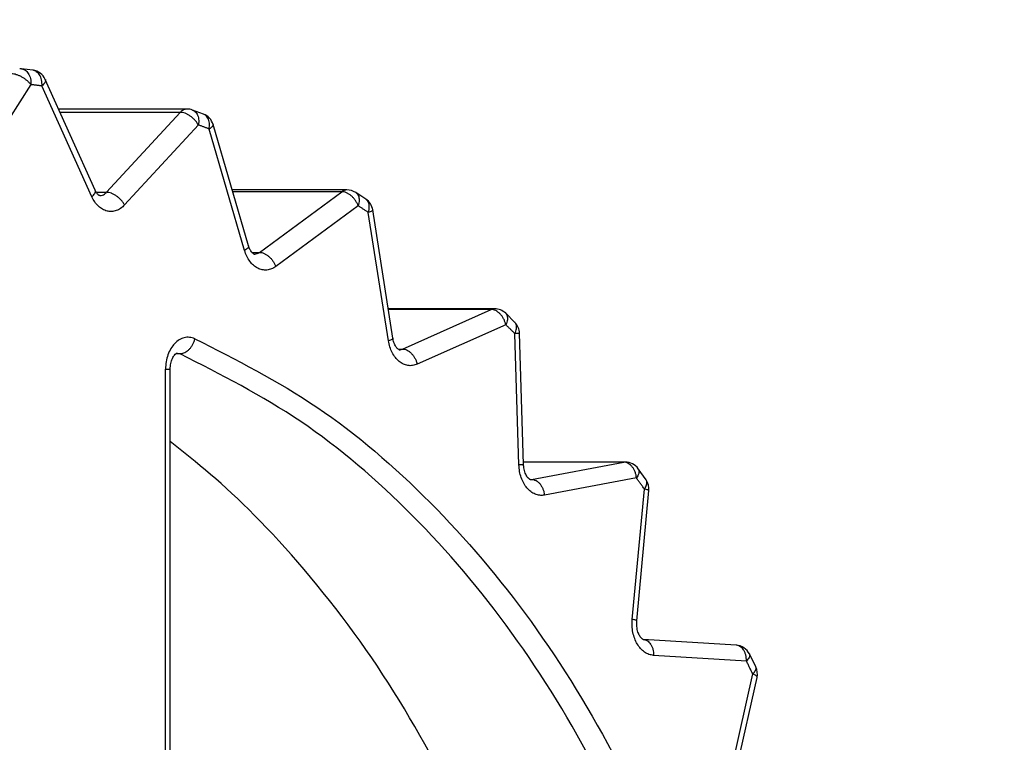
# Model space of a CAD drawing. Extents: x 213 to 6178, y 293 to 4741.
# Drawn here: x 1571 to 1583, y 1423 to 1432 of the extents above; entities that cross this region are included whole.
import ezdxf

# ---------------------------------------------------------------- set-up
doc = ezdxf.new("R2010")
doc.units = 0
doc.layers.get('0').update_dxf_attribs({"linetype": 'CONTINUOUS'})
doc.layers.get('DEFPOINTS').update_dxf_attribs({"linetype": 'CONTINUOUS'})
doc.layers.add('DD0', color=4, linetype='CONTINUOUS')
doc.layers.add('M0', color=3, linetype='CONTINUOUS')
doc.styles.get("Standard").update_dxf_attribs({"font": 'txt', "bigfont": 'BIGFONT'})
doc.dimstyles.get("Standard").update_dxf_attribs({"dimtxt": 58.333335, "dimasz": 50.000001, "dimexe": 1.5, "dimexo": 0.5, "dimgap": 1.5, "dimtad": 3, "dimtih": 1, "dimtoh": 1, "dimtxsty": 'STANDARD', "dimblk1": 'OPEN', "dimblk2": 'OPEN', "dimsah": 1, "dimcen": 0.09, "dimazin": 3, "dimtfac": 1, "dimtdec": 4, "dimtofl": 0, "dimtmove": 0, "dimatfit": 3, "dimtolj": 1, "dimtzin": 0})

# ---------------------------------------------------------------- blocks, each defined once
blk = doc.blocks.new('_OPEN')
at = {"color": 0}
for p, q in [((-0.965926, 0.258819), (0, 0)), ((0, 0), (-1, 0)), ((0, 0), (-0.965926, -0.258819))]:
    blk.add_line(p, q, dxfattribs=at)
blk = doc.blocks.new('*D15')
at = {"layer": 'DD0'}
for p, q in [((1203.074927, 1947.942014), (2140.321398, 1947.942014)), ((2115.321397, 1897.942013), (2115.321397, 985.9421)), ((1715.885201, 935.942099), (2140.321398, 935.942099))]:
    blk.add_line(p, q, dxfattribs=at)
at = {"layer": 'DEFPOINTS'}
for p in [(1194.741644, 1947.942074), (2115.321397, 1947.942074), (1707.551836, 935.942109)]:
    blk.add_point(p, dxfattribs=at)
at = {"layer": 'DD0', "xscale": 50.000001, "yscale": 50.000001}
for p, rotation in [((2115.321397, 1947.942014), 90), ((2115.321397, 935.942099), 270)]:
    blk.add_blockref('_OPEN', p, dxfattribs=dict(at, rotation=rotation))
at = {"layer": 'DD0', "width": 0.833333}
blk.add_text('１０１２', height=50.000001, rotation=90.000003, dxfattribs=at).set_placement((2090.321397, 1346.025435))
blk = doc.blocks.new('*D16')
at = {"layer": 'DD0'}
for p, q in [((1283.225025, 1967.442111), (2306.988068, 1967.442111)), ((2281.988068, 1917.44211), (2281.988068, 985.9421)), ((1715.885201, 935.942099), (2306.988068, 935.942099))]:
    blk.add_line(p, q, dxfattribs=at)
at = {"layer": 'DEFPOINTS'}
for p in [(1274.891652, 1967.442091), (2281.988068, 1967.442091), (1707.551836, 935.942109)]:
    blk.add_point(p, dxfattribs=at)
at = {"layer": 'DD0', "xscale": 50.000001, "yscale": 50.000001}
for p, rotation in [((2281.988068, 1967.442111), 90), ((2281.988068, 935.942099), 270)]:
    blk.add_blockref('_OPEN', p, dxfattribs=dict(at, rotation=rotation))
at = {"layer": 'DD0', "width": 0.833333}
blk.add_text('１０３２', height=50.000001, rotation=90.000003, dxfattribs=at).set_placement((2256.988067, 1355.77542))

msp = doc.modelspace()

# ---------------------------------------------------------------- linework, layer by layer
at = {"layer": 'M0'}
for p, q in [((1571.166329, 1431.365694), (1571.024581, 1431.383233)), ((1571.949504, 1429.857786), (1571.322545, 1431.249555)), ((1571.143023, 1431.184556), (1570.3547, 1429.967898)), ((1571.90857, 1429.775636), (1571.281611, 1431.167412)), ((1573.103629, 1430.8778), (1571.490012, 1430.8778)), ((1573.01753, 1430.836472), (1571.508623, 1430.836472)), ((1572.091788, 1429.831888), (1573.01753, 1430.836472)), ((1573.31027, 1430.813368), (1573.173083, 1430.86535)), ((1573.245048, 1430.677804), (1572.319306, 1429.67322)), ((1573.825962, 1429.10229), (1573.379419, 1430.62688)), ((1573.876477, 1429.158504), (1573.429934, 1430.683102)), ((1575.111485, 1429.86254), (1573.670275, 1429.86254)), ((1575.046189, 1429.839942), (1573.676891, 1429.839942)), ((1574.011154, 1429.077956), (1575.046189, 1429.839942)), ((1571.963965, 1429.831888), (1572.091788, 1429.831888)), ((1575.348809, 1429.745603), (1575.22045, 1429.830249)), ((1575.252905, 1429.662536), (1574.217878, 1428.900558)), ((1575.687713, 1427.999276), (1575.435154, 1429.610367)), ((1575.631543, 1427.968304), (1575.378991, 1429.579395)), ((1573.916874, 1429.077956), (1574.011154, 1429.077956)), ((1576.964184, 1428.369622), (1575.629658, 1428.369622)), ((1576.921656, 1428.360361), (1575.631104, 1428.360361)), ((1575.808785, 1427.864137), (1576.921656, 1428.360361)), ((1577.219717, 1428.198035), (1577.104046, 1428.31258)), ((1577.105604, 1428.169619), (1575.992733, 1427.673388)), ((1577.270455, 1426.408137), (1577.21956, 1428.056772)), ((1577.328942, 1426.414307), (1577.27804, 1428.062949)), ((1575.765177, 1427.864137), (1575.808785, 1427.864137)), ((1575.780123, 1427.855837), (1575.808785, 1427.864137)), ((1573.016129, 1427.802581), (1572.96051, 1427.802581)), ((1572.975516, 1427.811402), (1572.983704, 1427.810985)), ((1572.983704, 1427.810985), (1573.016129, 1427.802581)), ((1575.766876, 1427.854876), (1575.780123, 1427.855837)), ((1572.833172, 1400.27279), (1572.833172, 1427.611406)), ((1572.833172, 1427.611406), (1572.891749, 1427.611406)), ((1572.891749, 1400.27279), (1572.891749, 1427.611406)), ((1578.60542, 1426.444399), (1577.328011, 1426.444399)), ((1578.586958, 1426.442693), (1577.328063, 1426.442693)), ((1577.430069, 1426.227297), (1578.586958, 1426.442693)), ((1578.603006, 1426.44437), (1578.586958, 1426.442693)), ((1578.60542, 1426.444399), (1578.603006, 1426.44437)), ((1578.867703, 1426.219884), (1578.768096, 1426.360744)), ((1577.410347, 1426.227297), (1577.430069, 1426.227297)), ((1577.411301, 1426.225583), (1577.430069, 1426.227297)), ((1578.74684, 1426.244404), (1577.589951, 1426.029007)), ((1578.692898, 1424.469198), (1578.84521, 1426.105286)), ((1578.750617, 1424.450661), (1578.902929, 1426.086749)), ((1579.997658, 1424.145009), (1578.831888, 1424.216989)), ((1580.244779, 1423.872109), (1580.164134, 1424.034993)), ((1580.126747, 1423.945385), (1578.960984, 1424.017365)), ((1579.855658, 1422.210398), (1580.206543, 1423.784229)), ((1579.909443, 1422.166872), (1580.260328, 1423.74071))]:
    msp.add_line(p, q, dxfattribs=at)
for centre, start, end in [((1571.001605, 1431.184559), 83.404252, 90), ((1571.14019, 1431.167412), 24.250455, 82.489743), ((1573.103625, 1430.677802), 69.678809, 90), ((1573.237999, 1430.626883), 16.32495, 68.8152), ((1575.111487, 1429.662539), 56.988436, 90), ((1575.237567, 1429.579394), 8.909282, 56.206611), ((1576.964182, 1428.169619), 45.628262, 90), ((1577.078138, 1428.056775), 1.768328, 44.934903), ((1578.605419, 1426.244402), 35.572129, 90), ((1578.703788, 1426.105288), 354.681528, 394.957815), ((1579.985329, 1423.945386), 26.617165, 86.466706), ((1580.065121, 1423.784229), 347.431467, 386.065719)]:
    msp.add_arc(centre, 0.2, start, end, dxfattribs=at)
at = {"layer": 'M0', "extrusion": (0, 0, -1)}
for points, knots in [([(1571.024581, 1431.383233), (1571.029321, 1431.38262), (1571.034061, 1431.382001), (1571.040496, 1431.380066), (1571.047965, 1431.377821), (1571.057716, 1431.37379), (1571.066372, 1431.368719), (1571.075027, 1431.363648), (1571.082586, 1431.357525), (1571.089759, 1431.350301), (1571.096932, 1431.343078), (1571.103714, 1431.334744), (1571.109756, 1431.325513), (1571.115799, 1431.316283), (1571.121097, 1431.306147), (1571.125596, 1431.295301), (1571.130095, 1431.284456), (1571.133788, 1431.272894), (1571.136675, 1431.260842), (1571.139562, 1431.248791), (1571.141637, 1431.236243), (1571.142561, 1431.223448), (1571.143485, 1431.210652), (1571.143252, 1431.197602), (1571.143023, 1431.184556)], [0, 0, 0, 0, 1, 1, 1, 2, 2, 2, 3, 3, 3, 4, 4, 4, 5, 5, 5, 6, 6, 6, 7, 7, 7, 8, 8, 8, 8]), ([(1571.281611, 1431.167412), (1571.281946, 1431.180445), (1571.282276, 1431.193476), (1571.281455, 1431.206259), (1571.280634, 1431.219043), (1571.278654, 1431.231573), (1571.275867, 1431.243616), (1571.27308, 1431.25566), (1571.26948, 1431.267209), (1571.265071, 1431.278046), (1571.260662, 1431.288882), (1571.255439, 1431.298997), (1571.24947, 1431.30822), (1571.2435, 1431.317444), (1571.23678, 1431.325767), (1571.229673, 1431.332986), (1571.222566, 1431.340205), (1571.215069, 1431.346313), (1571.206435, 1431.351389), (1571.197801, 1431.356465), (1571.188031, 1431.360501), (1571.180656, 1431.362721), (1571.174887, 1431.364458), (1571.170582, 1431.365078), (1571.166276, 1431.365702)], [0, 0, 0, 0, 1, 1, 1, 2, 2, 2, 3, 3, 3, 4, 4, 4, 5, 5, 5, 6, 6, 6, 7, 7, 7, 8, 8, 8, 8]), ([(1571.143023, 1431.184556), (1571.135675, 1431.193398), (1571.128331, 1431.202244), (1571.119971, 1431.210916), (1571.111611, 1431.219587), (1571.102245, 1431.228093), (1571.092359, 1431.236263), (1571.082474, 1431.244432), (1571.072075, 1431.252276), (1571.061268, 1431.259628), (1571.050461, 1431.266979), (1571.03925, 1431.273849), (1571.027874, 1431.280102), (1571.016499, 1431.286355), (1571.00496, 1431.292002), (1570.993483, 1431.296903), (1570.982005, 1431.301804), (1570.970588, 1431.305971), (1570.959396, 1431.30939), (1570.948205, 1431.312809), (1570.937238, 1431.315491), (1570.926934, 1431.317079), (1570.91663, 1431.318668), (1570.906984, 1431.319177), (1570.89734, 1431.319679)], [0, 0, 0, 0, 1, 1, 1, 2, 2, 2, 3, 3, 3, 4, 4, 4, 5, 5, 5, 6, 6, 6, 7, 7, 7, 8, 8, 8, 8]), ([(1571.322545, 1431.249555), (1571.323299, 1431.247723), (1571.324051, 1431.24589), (1571.324527, 1431.2434), (1571.325327, 1431.239217), (1571.325338, 1431.233173), (1571.324042, 1431.227113), (1571.322747, 1431.221054), (1571.320136, 1431.214972), (1571.316488, 1431.208532), (1571.312839, 1431.202092), (1571.308145, 1431.19529), (1571.30216, 1431.188378), (1571.296175, 1431.181466), (1571.288891, 1431.174438), (1571.281611, 1431.167412)], [0, 0, 0, 0, 1, 1, 1, 2, 2, 2, 3, 3, 3, 4, 4, 4, 5, 5, 5, 5]), ([(1571.281611, 1431.167412), (1571.27584, 1431.168173), (1571.270067, 1431.168926), (1571.264296, 1431.169677), (1571.258525, 1431.170428), (1571.252754, 1431.171164), (1571.246981, 1431.171905), (1571.241208, 1431.172645), (1571.235433, 1431.173373), (1571.229658, 1431.174103), (1571.223884, 1431.174832), (1571.218109, 1431.175547), (1571.212336, 1431.176263), (1571.206562, 1431.17698), (1571.200789, 1431.177681), (1571.195013, 1431.178387), (1571.189237, 1431.179093), (1571.183457, 1431.179785), (1571.177683, 1431.18048), (1571.171909, 1431.181175), (1571.166137, 1431.181857), (1571.160361, 1431.182537), (1571.154584, 1431.183216), (1571.148802, 1431.183883), (1571.143023, 1431.184556)], [0, 0, 0, 0, 1, 1, 1, 2, 2, 2, 3, 3, 3, 4, 4, 4, 5, 5, 5, 6, 6, 6, 7, 7, 7, 8, 8, 8, 8]), ([(1573.103629, 1430.8778), (1573.099958, 1430.877731), (1573.096289, 1430.877665), (1573.091566, 1430.87707), (1573.086843, 1430.876475), (1573.08107, 1430.875359), (1573.075644, 1430.873844), (1573.070218, 1430.872329), (1573.06514, 1430.870422), (1573.06008, 1430.868085), (1573.055019, 1430.865748), (1573.049978, 1430.86299), (1573.045074, 1430.859859), (1573.040171, 1430.856729), (1573.035404, 1430.853233), (1573.030836, 1430.849272), (1573.026268, 1430.845311), (1573.021899, 1430.840893), (1573.01753, 1430.836472)], [0, 0, 0, 0, 1, 1, 1, 2, 2, 2, 3, 3, 3, 4, 4, 4, 5, 5, 5, 6, 6, 6, 6]), ([(1573.245048, 1430.677804), (1573.238886, 1430.688185), (1573.232728, 1430.698572), (1573.225535, 1430.708754), (1573.218342, 1430.718936), (1573.210123, 1430.728926), (1573.201335, 1430.738519), (1573.192548, 1430.748112), (1573.183198, 1430.757321), (1573.173381, 1430.765952), (1573.163564, 1430.774583), (1573.153286, 1430.782651), (1573.142752, 1430.789995), (1573.132217, 1430.79734), (1573.12143, 1430.803976), (1573.11061, 1430.809732), (1573.099789, 1430.815488), (1573.088936, 1430.82038), (1573.078207, 1430.824395), (1573.067478, 1430.828409), (1573.056873, 1430.83156), (1573.046781, 1430.833425), (1573.036689, 1430.835289), (1573.027109, 1430.835884), (1573.01753, 1430.836472)], [0, 0, 0, 0, 1, 1, 1, 2, 2, 2, 3, 3, 3, 4, 4, 4, 5, 5, 5, 6, 6, 6, 7, 7, 7, 8, 8, 8, 8]), ([(1573.173083, 1430.86535), (1573.178627, 1430.863111), (1573.184168, 1430.860865), (1573.190845, 1430.856551), (1573.197522, 1430.852237), (1573.205328, 1430.845845), (1573.211982, 1430.83867), (1573.218637, 1430.831495), (1573.224134, 1430.823525), (1573.228955, 1430.814612), (1573.233775, 1430.805698), (1573.237911, 1430.795833), (1573.241114, 1430.785294), (1573.244317, 1430.774755), (1573.246581, 1430.763536), (1573.247991, 1430.751841), (1573.249401, 1430.740145), (1573.24995, 1430.727967), (1573.249317, 1430.715549), (1573.248685, 1430.703131), (1573.246864, 1430.690466), (1573.245048, 1430.677804)], [0, 0, 0, 0, 1, 1, 1, 2, 2, 2, 3, 3, 3, 4, 4, 4, 5, 5, 5, 6, 6, 6, 7, 7, 7, 7]), ([(1573.379419, 1430.62688), (1573.381342, 1430.639505), (1573.38326, 1430.652128), (1573.383994, 1430.664513), (1573.384728, 1430.676897), (1573.384271, 1430.689038), (1573.382958, 1430.7007), (1573.381646, 1430.712362), (1573.37947, 1430.723539), (1573.37635, 1430.734049), (1573.373229, 1430.744559), (1573.369159, 1430.754395), (1573.364429, 1430.763277), (1573.359698, 1430.77216), (1573.354301, 1430.780082), (1573.34765, 1430.787261), (1573.340999, 1430.794439), (1573.333091, 1430.800864), (1573.326654, 1430.80509), (1573.320239, 1430.809301), (1573.31528, 1430.811321), (1573.310323, 1430.813345)], [0, 0, 0, 0, 1, 1, 1, 2, 2, 2, 3, 3, 3, 4, 4, 4, 5, 5, 5, 6, 6, 6, 7, 7, 7, 7]), ([(1573.379419, 1430.62688), (1573.37383, 1430.629045), (1573.368242, 1430.631215), (1573.362648, 1430.633369), (1573.357054, 1430.635524), (1573.351458, 1430.637673), (1573.345862, 1430.639814), (1573.340266, 1430.641955), (1573.334672, 1430.644097), (1573.329076, 1430.646229), (1573.323479, 1430.648361), (1573.317882, 1430.650493), (1573.312282, 1430.652614), (1573.306682, 1430.654735), (1573.301081, 1430.656854), (1573.295481, 1430.658962), (1573.289881, 1430.66107), (1573.284283, 1430.663175), (1573.27868, 1430.665273), (1573.273077, 1430.66737), (1573.26747, 1430.669467), (1573.261864, 1430.671553), (1573.256258, 1430.67364), (1573.250653, 1430.675723), (1573.245048, 1430.677804)], [0, 0, 0, 0, 1, 1, 1, 2, 2, 2, 3, 3, 3, 4, 4, 4, 5, 5, 5, 6, 6, 6, 7, 7, 7, 8, 8, 8, 8]), ([(1573.429934, 1430.683102), (1573.430111, 1430.68244), (1573.430287, 1430.681778), (1573.430389, 1430.681001), (1573.43076, 1430.678155), (1573.430118, 1430.673756), (1573.428176, 1430.669408), (1573.426234, 1430.665059), (1573.422982, 1430.660755), (1573.418654, 1430.656175), (1573.414326, 1430.651596), (1573.408913, 1430.646739), (1573.402196, 1430.641811), (1573.395478, 1430.636883), (1573.387446, 1430.631881), (1573.379419, 1430.62688)], [0, 0, 0, 0, 1, 1, 1, 2, 2, 2, 3, 3, 3, 4, 4, 4, 5, 5, 5, 5]), ([(1571.90857, 1429.775636), (1571.915856, 1429.782662), (1571.923137, 1429.789686), (1571.929126, 1429.796602), (1571.935116, 1429.803518), (1571.939805, 1429.810323), (1571.943454, 1429.816763), (1571.947103, 1429.823204), (1571.949703, 1429.829277), (1571.951001, 1429.835337), (1571.9523, 1429.841398), (1571.95229, 1429.84744), (1571.951493, 1429.851624), (1571.951018, 1429.854119), (1571.95026, 1429.855952), (1571.949504, 1429.857786)], [0, 0, 0, 0, 1, 1, 1, 2, 2, 2, 3, 3, 3, 4, 4, 4, 5, 5, 5, 5]), ([(1572.005882, 1429.790627), (1572.00582, 1429.790604), (1572.005759, 1429.790581), (1572.005696, 1429.790559), (1572.002352, 1429.789428), (1571.997193, 1429.793446), (1571.991793, 1429.798248), (1571.983804, 1429.805354), (1571.975282, 1429.81419), (1571.968145, 1429.8244), (1571.961008, 1429.83461), (1571.955255, 1429.846201), (1571.949504, 1429.857786)], [0, 0, 0, 0, 1, 1, 1, 2, 2, 2, 3, 3, 3, 4, 4, 4, 4]), ([(1575.111485, 1429.86254), (1575.110401, 1429.862536), (1575.109319, 1429.862533), (1575.107999, 1429.86248), (1575.103926, 1429.862315), (1575.097624, 1429.861684), (1575.091965, 1429.860625), (1575.086306, 1429.859565), (1575.081295, 1429.858084), (1575.076185, 1429.856207), (1575.071074, 1429.854329), (1575.065873, 1429.852062), (1575.060859, 1429.849285), (1575.055844, 1429.846508), (1575.051018, 1429.843226), (1575.046189, 1429.839942)], [0, 0, 0, 0, 1, 1, 1, 2, 2, 2, 3, 3, 3, 4, 4, 4, 5, 5, 5, 5]), ([(1575.252905, 1429.662536), (1575.248106, 1429.674148), (1575.243312, 1429.685766), (1575.237452, 1429.697152), (1575.231593, 1429.708537), (1575.22468, 1429.719701), (1575.21715, 1429.730426), (1575.209619, 1429.741151), (1575.201481, 1429.751448), (1575.192794, 1429.7611), (1575.184107, 1429.770751), (1575.174881, 1429.779771), (1575.165308, 1429.787982), (1575.155736, 1429.796192), (1575.145823, 1429.803609), (1575.135759, 1429.810043), (1575.125695, 1429.816477), (1575.115484, 1429.821946), (1575.105279, 1429.826434), (1575.095074, 1429.830922), (1575.084877, 1429.834444), (1575.07503, 1429.83653), (1575.065183, 1429.838615), (1575.055686, 1429.839283), (1575.046189, 1429.839942)], [0, 0, 0, 0, 1, 1, 1, 2, 2, 2, 3, 3, 3, 4, 4, 4, 5, 5, 5, 6, 6, 6, 7, 7, 7, 8, 8, 8, 8]), ([(1572.319306, 1429.67322), (1572.303086, 1429.657716), (1572.286866, 1429.642204), (1572.269439, 1429.629903), (1572.252012, 1429.617601), (1572.233379, 1429.608495), (1572.21435, 1429.602023), (1572.19532, 1429.59555), (1572.175893, 1429.591698), (1572.156377, 1429.590772), (1572.136861, 1429.589846), (1572.117255, 1429.591832), (1572.098001, 1429.596636), (1572.078748, 1429.601439), (1572.059846, 1429.609047), (1572.041735, 1429.61936), (1572.023623, 1429.629673), (1572.0063, 1429.642679), (1571.989983, 1429.657969), (1571.973666, 1429.673259), (1571.958352, 1429.690823), (1571.944951, 1429.710816), (1571.931551, 1429.730809), (1571.92006, 1429.75322), (1571.90857, 1429.775636)], [0, 0, 0, 0, 1, 1, 1, 2, 2, 2, 3, 3, 3, 4, 4, 4, 5, 5, 5, 6, 6, 6, 7, 7, 7, 8, 8, 8, 8]), ([(1572.005957, 1429.790559), (1572.00734, 1429.790568), (1572.008724, 1429.790577), (1572.010323, 1429.790664), (1572.01753, 1429.791054), (1572.029113, 1429.793035), (1572.039313, 1429.796289), (1572.049513, 1429.799543), (1572.058341, 1429.804083), (1572.066858, 1429.810229), (1572.075374, 1429.816375), (1572.083583, 1429.824134), (1572.091788, 1429.831888)], [0, 0, 0, 0, 1, 1, 1, 2, 2, 2, 3, 3, 3, 4, 4, 4, 4]), ([(1572.319306, 1429.67322), (1572.313144, 1429.683601), (1572.306986, 1429.693988), (1572.299793, 1429.70417), (1572.292599, 1429.714352), (1572.284381, 1429.724342), (1572.275593, 1429.733935), (1572.266806, 1429.743528), (1572.257458, 1429.752735), (1572.247639, 1429.761368), (1572.23782, 1429.770001), (1572.227537, 1429.778074), (1572.217002, 1429.785419), (1572.206467, 1429.792763), (1572.195686, 1429.799394), (1572.184868, 1429.805148), (1572.174049, 1429.810902), (1572.163197, 1429.815796), (1572.152465, 1429.81981), (1572.141733, 1429.823825), (1572.131123, 1429.826976), (1572.121031, 1429.828841), (1572.110939, 1429.830705), (1572.101363, 1429.8313), (1572.091788, 1429.831888)], [0, 0, 0, 0, 1, 1, 1, 2, 2, 2, 3, 3, 3, 4, 4, 4, 5, 5, 5, 6, 6, 6, 7, 7, 7, 8, 8, 8, 8]), ([(1575.22045, 1429.830249), (1575.226994, 1429.825155), (1575.233532, 1429.820057), (1575.239144, 1429.813649), (1575.244755, 1429.80724), (1575.249432, 1429.799514), (1575.253233, 1429.791051), (1575.257034, 1429.782589), (1575.25995, 1429.773382), (1575.261875, 1429.763506), (1575.2638, 1429.75363), (1575.264725, 1429.743079), (1575.264736, 1429.732087), (1575.264748, 1429.721096), (1575.263835, 1429.709658), (1575.261712, 1429.697993), (1575.259588, 1429.686328), (1575.256244, 1429.674431), (1575.252905, 1429.662536)], [0, 0, 0, 0, 1, 1, 1, 2, 2, 2, 3, 3, 3, 4, 4, 4, 5, 5, 5, 6, 6, 6, 6]), ([(1575.378991, 1429.579395), (1575.382425, 1429.591231), (1575.385854, 1429.603063), (1575.388073, 1429.614666), (1575.390293, 1429.626269), (1575.391295, 1429.637637), (1575.391374, 1429.648574), (1575.391453, 1429.659511), (1575.390601, 1429.67001), (1575.388766, 1429.679829), (1575.386932, 1429.689648), (1575.384107, 1429.698781), (1575.38034, 1429.707225), (1575.376573, 1429.715669), (1575.371855, 1429.723416), (1575.366437, 1429.729703), (1575.361019, 1429.73599), (1575.354893, 1429.740809), (1575.348772, 1429.745632)], [0, 0, 0, 0, 1, 1, 1, 2, 2, 2, 3, 3, 3, 4, 4, 4, 5, 5, 5, 6, 6, 6, 6]), ([(1575.378991, 1429.579395), (1575.37375, 1429.582903), (1575.368506, 1429.586403), (1575.363263, 1429.5899), (1575.35802, 1429.593398), (1575.352773, 1429.59688), (1575.347527, 1429.600369), (1575.342281, 1429.603857), (1575.337032, 1429.607335), (1575.331784, 1429.610814), (1575.326537, 1429.614293), (1575.321285, 1429.617758), (1575.316034, 1429.621223), (1575.310782, 1429.624688), (1575.305526, 1429.628137), (1575.300268, 1429.631594), (1575.295011, 1429.63505), (1575.289746, 1429.638497), (1575.284488, 1429.641943), (1575.27923, 1429.645389), (1575.273971, 1429.648822), (1575.268708, 1429.652254), (1575.263444, 1429.655687), (1575.258173, 1429.659109), (1575.252905, 1429.662536)], [0, 0, 0, 0, 1, 1, 1, 2, 2, 2, 3, 3, 3, 4, 4, 4, 5, 5, 5, 6, 6, 6, 7, 7, 7, 8, 8, 8, 8]), ([(1575.435154, 1429.610367), (1575.435171, 1429.610247), (1575.435189, 1429.610127), (1575.435198, 1429.610002), (1575.435323, 1429.608332), (1575.433962, 1429.605724), (1575.43186, 1429.603446), (1575.429357, 1429.600731), (1575.425792, 1429.59848), (1575.421057, 1429.595958), (1575.416322, 1429.593436), (1575.41041, 1429.590642), (1575.403206, 1429.587837), (1575.396001, 1429.585032), (1575.387494, 1429.582213), (1575.378991, 1429.579395)], [0, 0, 0, 0, 1, 1, 1, 2, 2, 2, 3, 3, 3, 4, 4, 4, 5, 5, 5, 5]), ([(1573.876477, 1429.158504), (1573.876654, 1429.157845), (1573.87683, 1429.157185), (1573.876932, 1429.156411), (1573.877306, 1429.153564), (1573.876662, 1429.149161), (1573.874719, 1429.14481), (1573.872776, 1429.140459), (1573.869525, 1429.136155), (1573.865197, 1429.131578), (1573.860869, 1429.127001), (1573.855457, 1429.122147), (1573.848739, 1429.117221), (1573.842021, 1429.112294), (1573.833989, 1429.107291), (1573.825962, 1429.10229)], [0, 0, 0, 0, 1, 1, 1, 2, 2, 2, 3, 3, 3, 4, 4, 4, 5, 5, 5, 5]), ([(1574.217878, 1428.900558), (1574.200005, 1428.889272), (1574.182131, 1428.877979), (1574.163459, 1428.870145), (1574.144786, 1428.86231), (1574.125313, 1428.857919), (1574.105776, 1428.856219), (1574.086239, 1428.85452), (1574.066636, 1428.855497), (1574.047304, 1428.859378), (1574.027972, 1428.863259), (1574.008909, 1428.87003), (1573.990538, 1428.879488), (1573.972168, 1428.888946), (1573.954486, 1428.901079), (1573.937915, 1428.915683), (1573.921343, 1428.930286), (1573.905877, 1428.947348), (1573.891684, 1428.966414), (1573.877491, 1428.985479), (1573.864568, 1429.006539), (1573.853827, 1429.02952), (1573.843087, 1429.052501), (1573.834523, 1429.077393), (1573.825962, 1429.10229)], [0, 0, 0, 0, 1, 1, 1, 2, 2, 2, 3, 3, 3, 4, 4, 4, 5, 5, 5, 6, 6, 6, 7, 7, 7, 8, 8, 8, 8]), ([(1573.944404, 1429.056044), (1573.942322, 1429.056825), (1573.940241, 1429.057604), (1573.938012, 1429.058793), (1573.931917, 1429.062046), (1573.924722, 1429.068346), (1573.916867, 1429.077964), (1573.908671, 1429.087999), (1573.899757, 1429.101637), (1573.892906, 1429.115664), (1573.886054, 1429.12969), (1573.881266, 1429.144095), (1573.876477, 1429.158504)], [0, 0, 0, 0, 1, 1, 1, 2, 2, 2, 3, 3, 3, 4, 4, 4, 4]), ([(1573.944434, 1429.055373), (1573.947663, 1429.05537), (1573.950895, 1429.055369), (1573.955103, 1429.055791), (1573.962898, 1429.056571), (1573.974047, 1429.058814), (1573.983944, 1429.06275), (1573.993842, 1429.066685), (1574.002499, 1429.072323), (1574.011154, 1429.077956)], [0, 0, 0, 0, 1, 1, 1, 2, 2, 2, 3, 3, 3, 3]), ([(1574.011154, 1429.077956), (1574.020655, 1429.0773), (1574.030156, 1429.076638), (1574.040003, 1429.074551), (1574.049849, 1429.072465), (1574.06004, 1429.068944), (1574.070244, 1429.064456), (1574.080449, 1429.059967), (1574.090666, 1429.0545), (1574.100732, 1429.048064), (1574.110798, 1429.041629), (1574.12071, 1429.034217), (1574.130281, 1429.026003), (1574.139853, 1429.01779), (1574.14908, 1429.008767), (1574.157766, 1428.999114), (1574.166453, 1428.989462), (1574.174594, 1428.979173), (1574.182122, 1428.968448), (1574.189651, 1428.957722), (1574.196561, 1428.946553), (1574.202418, 1428.935166), (1574.208275, 1428.923778), (1574.213075, 1428.912167), (1574.217878, 1428.900558)], [0, 0, 0, 0, 1, 1, 1, 2, 2, 2, 3, 3, 3, 4, 4, 4, 5, 5, 5, 6, 6, 6, 7, 7, 7, 8, 8, 8, 8]), ([(1576.964184, 1428.369622), (1576.960969, 1428.369578), (1576.957756, 1428.369537), (1576.953195, 1428.369011), (1576.948633, 1428.368485), (1576.942731, 1428.36748), (1576.93725, 1428.365956), (1576.93177, 1428.364433), (1576.926715, 1428.362399), (1576.921656, 1428.360361)], [0, 0, 0, 0, 1, 1, 1, 2, 2, 2, 3, 3, 3, 3]), ([(1577.105604, 1428.169619), (1577.102296, 1428.182106), (1577.098985, 1428.19459), (1577.094592, 1428.206834), (1577.090198, 1428.219079), (1577.084716, 1428.231078), (1577.078565, 1428.242612), (1577.072414, 1428.254146), (1577.065588, 1428.265207), (1577.058143, 1428.275588), (1577.050699, 1428.285969), (1577.042631, 1428.295662), (1577.034115, 1428.304496), (1577.025599, 1428.313331), (1577.01663, 1428.321297), (1577.00739, 1428.328219), (1576.99815, 1428.335141), (1576.988637, 1428.341011), (1576.979011, 1428.34584), (1576.969385, 1428.350669), (1576.959643, 1428.354448), (1576.950065, 1428.356695), (1576.940487, 1428.358943), (1576.931071, 1428.359649), (1576.921656, 1428.360361)], [0, 0, 0, 0, 1, 1, 1, 2, 2, 2, 3, 3, 3, 4, 4, 4, 5, 5, 5, 6, 6, 6, 7, 7, 7, 8, 8, 8, 8]), ([(1577.104046, 1428.31258), (1577.105839, 1428.310784), (1577.107631, 1428.308984), (1577.109649, 1428.306381), (1577.113423, 1428.301516), (1577.11798, 1428.293831), (1577.121071, 1428.285922), (1577.124162, 1428.278013), (1577.12578, 1428.26987), (1577.126465, 1428.261), (1577.12715, 1428.25213), (1577.126894, 1428.242527), (1577.125631, 1428.232561), (1577.124367, 1428.222595), (1577.122088, 1428.212259), (1577.118582, 1428.201708), (1577.115077, 1428.191157), (1577.110338, 1428.180386), (1577.105604, 1428.169619)], [0, 0, 0, 0, 1, 1, 1, 2, 2, 2, 3, 3, 3, 4, 4, 4, 5, 5, 5, 6, 6, 6, 6]), ([(1577.21956, 1428.056772), (1577.214832, 1428.061513), (1577.210099, 1428.066247), (1577.205367, 1428.07098), (1577.200634, 1428.075714), (1577.195896, 1428.080435), (1577.191159, 1428.085159), (1577.186421, 1428.089883), (1577.181678, 1428.094594), (1577.176935, 1428.099307), (1577.172193, 1428.104021), (1577.167445, 1428.108723), (1577.162697, 1428.113426), (1577.15795, 1428.11813), (1577.153197, 1428.12282), (1577.148444, 1428.127515), (1577.143692, 1428.132211), (1577.138932, 1428.136898), (1577.134177, 1428.141582), (1577.129421, 1428.146267), (1577.124663, 1428.150939), (1577.119901, 1428.155612), (1577.115139, 1428.160284), (1577.110369, 1428.16495), (1577.105604, 1428.169619)], [0, 0, 0, 0, 1, 1, 1, 2, 2, 2, 3, 3, 3, 4, 4, 4, 5, 5, 5, 6, 6, 6, 7, 7, 7, 8, 8, 8, 8]), ([(1577.21956, 1428.056772), (1577.224383, 1428.067456), (1577.229202, 1428.078138), (1577.232792, 1428.088608), (1577.236383, 1428.099079), (1577.238738, 1428.109333), (1577.240087, 1428.119223), (1577.241435, 1428.129113), (1577.241767, 1428.138633), (1577.241159, 1428.147431), (1577.240551, 1428.156228), (1577.238996, 1428.164297), (1577.235959, 1428.172159), (1577.232922, 1428.180021), (1577.228399, 1428.187669), (1577.224701, 1428.192447), (1577.222903, 1428.19477), (1577.221298, 1428.196413), (1577.219694, 1428.198057)], [0, 0, 0, 0, 1, 1, 1, 2, 2, 2, 3, 3, 3, 4, 4, 4, 5, 5, 5, 6, 6, 6, 6]), ([(1573.199085, 1427.993763), (1573.177596, 1428.00089), (1573.156104, 1428.008026), (1573.134243, 1428.010571), (1573.112381, 1428.013116), (1573.090145, 1428.011089), (1573.068402, 1428.005698), (1573.046659, 1428.000308), (1573.025403, 1427.99157), (1573.005154, 1427.979398), (1572.984905, 1427.967226), (1572.965657, 1427.951637), (1572.947934, 1427.933115), (1572.930211, 1427.914593), (1572.914007, 1427.893152), (1572.899833, 1427.869345), (1572.885659, 1427.845539), (1572.873507, 1427.81938), (1572.863481, 1427.791569), (1572.853456, 1427.763758), (1572.84555, 1427.734305), (1572.840854, 1427.704002), (1572.836158, 1427.673699), (1572.834663, 1427.642555), (1572.833172, 1427.611406)], [0, 0, 0, 0, 1, 1, 1, 2, 2, 2, 3, 3, 3, 4, 4, 4, 5, 5, 5, 6, 6, 6, 7, 7, 7, 8, 8, 8, 8]), ([(1573.199085, 1427.993763), (1573.195843, 1427.981249), (1573.192597, 1427.968739), (1573.188267, 1427.956465), (1573.183937, 1427.944191), (1573.178518, 1427.93216), (1573.172427, 1427.920598), (1573.166336, 1427.909036), (1573.159568, 1427.89795), (1573.152177, 1427.887547), (1573.144785, 1427.877144), (1573.136767, 1427.867432), (1573.128297, 1427.858579), (1573.119828, 1427.849727), (1573.110902, 1427.841743), (1573.101699, 1427.834804), (1573.092496, 1427.827866), (1573.083012, 1427.821981), (1573.073409, 1427.817139), (1573.063806, 1427.812297), (1573.054082, 1427.808507), (1573.044516, 1427.806254), (1573.034949, 1427.804001), (1573.025539, 1427.803293), (1573.016129, 1427.802581)], [0, 0, 0, 0, 1, 1, 1, 2, 2, 2, 3, 3, 3, 4, 4, 4, 5, 5, 5, 6, 6, 6, 7, 7, 7, 8, 8, 8, 8]), ([(1573.199085, 1427.993763), (1573.718529, 1427.730519), (1574.237979, 1427.467281), (1574.734568, 1427.132364), (1575.231157, 1426.797446), (1575.704898, 1426.390863), (1576.154164, 1425.937834), (1576.603431, 1425.484806), (1577.028235, 1424.985344), (1577.42203, 1424.440357), (1577.815824, 1423.89537), (1578.178622, 1423.30487), (1578.506141, 1422.677744), (1578.833661, 1422.050617), (1579.125914, 1421.386873), (1579.379118, 1420.694503), (1579.632323, 1420.002133), (1579.846491, 1419.281145), (1580.018922, 1418.540734), (1580.191353, 1417.800323), (1580.32206, 1417.040495), (1580.409377, 1416.270818), (1580.496695, 1415.501141), (1580.540636, 1414.721618), (1580.540634, 1413.942094), (1580.540632, 1413.16257), (1580.496699, 1412.383044), (1580.409377, 1411.613371), (1580.322055, 1410.843697), (1580.191357, 1410.083872), (1580.018922, 1409.343462), (1579.846487, 1408.603052), (1579.632327, 1407.882052), (1579.379118, 1407.189685), (1579.12591, 1406.497318), (1578.833664, 1405.833576), (1578.506141, 1405.206452), (1578.178618, 1404.579329), (1577.815828, 1403.988817), (1577.42203, 1403.443831), (1577.028231, 1402.898846), (1576.603434, 1402.399377), (1576.154164, 1401.946354), (1575.704895, 1401.493331), (1575.231161, 1401.086744), (1574.734568, 1400.751832), (1574.237975, 1400.41692), (1573.718532, 1400.15367), (1573.199085, 1399.890426)], [0, 0, 0, 0, 1, 1, 1, 2, 2, 2, 3, 3, 3, 4, 4, 4, 5, 5, 5, 6, 6, 6, 7, 7, 7, 8, 8, 8, 9, 9, 9, 10, 10, 10, 11, 11, 11, 12, 12, 12, 13, 13, 13, 14, 14, 14, 15, 15, 15, 16, 16, 16, 16]), ([(1575.687713, 1427.999276), (1575.687729, 1427.999156), (1575.687744, 1427.999036), (1575.687751, 1427.998911), (1575.687846, 1427.997239), (1575.68651, 1427.994632), (1575.68442, 1427.992354), (1575.681929, 1427.98964), (1575.678355, 1427.987389), (1575.673617, 1427.984867), (1575.668879, 1427.982345), (1575.66297, 1427.97955), (1575.655765, 1427.976745), (1575.64856, 1427.97394), (1575.64005, 1427.971122), (1575.631543, 1427.968304)], [0, 0, 0, 0, 1, 1, 1, 2, 2, 2, 3, 3, 3, 4, 4, 4, 5, 5, 5, 5]), ([(1575.767002, 1427.855145), (1575.766734, 1427.855046), (1575.766465, 1427.854948), (1575.766183, 1427.854884), (1575.763124, 1427.854191), (1575.758513, 1427.857521), (1575.753822, 1427.86144), (1575.746242, 1427.867774), (1575.738453, 1427.875635), (1575.730554, 1427.886117), (1575.722655, 1427.896598), (1575.714647, 1427.90969), (1575.707115, 1427.928928), (1575.699582, 1427.948166), (1575.692525, 1427.973544), (1575.689494, 1427.98892), (1575.68873, 1427.992796), (1575.688222, 1427.996036), (1575.687713, 1427.999276)], [0, 0, 0, 0, 1, 1, 1, 2, 2, 2, 3, 3, 3, 4, 4, 4, 5, 5, 5, 6, 6, 6, 6]), ([(1577.27804, 1428.062949), (1577.276866, 1428.062474), (1577.275697, 1428.061998), (1577.274218, 1428.061622), (1577.271426, 1428.060913), (1577.267559, 1428.060554), (1577.262863, 1428.06011), (1577.2578, 1428.059631), (1577.251788, 1428.059051), (1577.244408, 1428.058478), (1577.237028, 1428.057906), (1577.228297, 1428.057339), (1577.21956, 1428.056772)], [0, 0, 0, 0, 1, 1, 1, 2, 2, 2, 3, 3, 3, 4, 4, 4, 4]), ([(1575.992733, 1427.673388), (1575.973746, 1427.666663), (1575.954758, 1427.659932), (1575.935408, 1427.656803), (1575.916057, 1427.653674), (1575.896341, 1427.654132), (1575.876891, 1427.657257), (1575.857441, 1427.660382), (1575.838254, 1427.666161), (1575.819693, 1427.674729), (1575.801132, 1427.683297), (1575.783193, 1427.694641), (1575.766265, 1427.708465), (1575.749336, 1427.722289), (1575.733414, 1427.738582), (1575.718887, 1427.757035), (1575.704359, 1427.775489), (1575.691222, 1427.796091), (1575.679585, 1427.818354), (1575.667948, 1427.840616), (1575.657807, 1427.864528), (1575.650051, 1427.889797), (1575.642295, 1427.915066), (1575.636918, 1427.941683), (1575.631543, 1427.968304)], [0, 0, 0, 0, 1, 1, 1, 2, 2, 2, 3, 3, 3, 4, 4, 4, 5, 5, 5, 6, 6, 6, 7, 7, 7, 8, 8, 8, 8]), ([(1575.808785, 1427.864137), (1575.8182, 1427.863429), (1575.827614, 1427.862716), (1575.837194, 1427.860472), (1575.846775, 1427.858228), (1575.856518, 1427.854443), (1575.866147, 1427.849616), (1575.875776, 1427.844789), (1575.885288, 1427.83891), (1575.894527, 1427.831988), (1575.903765, 1427.825067), (1575.912728, 1427.817095), (1575.921244, 1427.808265), (1575.929761, 1427.799436), (1575.937826, 1427.789742), (1575.945273, 1427.779365), (1575.952719, 1427.768988), (1575.959541, 1427.757922), (1575.965695, 1427.746388), (1575.971848, 1427.734855), (1575.977326, 1427.722848), (1575.981721, 1427.710603), (1575.986116, 1427.698359), (1575.989423, 1427.685872), (1575.992733, 1427.673388)], [0, 0, 0, 0, 1, 1, 1, 2, 2, 2, 3, 3, 3, 4, 4, 4, 5, 5, 5, 6, 6, 6, 7, 7, 7, 8, 8, 8, 8]), ([(1572.891749, 1427.611406), (1572.893063, 1427.635226), (1572.894376, 1427.659051), (1572.8987, 1427.681844), (1572.903025, 1427.704637), (1572.910359, 1427.726408), (1572.918474, 1427.744347), (1572.92659, 1427.762286), (1572.935485, 1427.776402), (1572.943873, 1427.786703), (1572.951299, 1427.795823), (1572.958325, 1427.801959), (1572.964958, 1427.806828), (1572.968483, 1427.809415), (1572.971898, 1427.811646), (1572.974242, 1427.81135), (1572.974668, 1427.811296), (1572.975058, 1427.811159), (1572.975449, 1427.811022)], [0, 0, 0, 0, 1, 1, 1, 2, 2, 2, 3, 3, 3, 4, 4, 4, 5, 5, 5, 6, 6, 6, 6]), ([(1573.016129, 1400.081608), (1573.528505, 1400.341271), (1574.040887, 1400.600927), (1574.53072, 1400.931287), (1575.020553, 1401.261646), (1575.487849, 1401.662695), (1575.931005, 1402.109559), (1576.37416, 1402.556423), (1576.793185, 1403.049092), (1577.181622, 1403.586666), (1577.570058, 1404.124241), (1577.927918, 1404.70671), (1578.250981, 1405.325304), (1578.574045, 1405.943898), (1578.862323, 1406.598609), (1579.112082, 1407.281558), (1579.361841, 1407.964507), (1579.573093, 1408.675687), (1579.743176, 1409.406024), (1579.91326, 1410.136362), (1580.042188, 1410.885854), (1580.128319, 1411.645058), (1580.21445, 1412.404262), (1580.257797, 1413.173176), (1580.257795, 1413.942094), (1580.257793, 1414.711012), (1580.214455, 1415.479934), (1580.128319, 1416.239138), (1580.042183, 1416.998342), (1579.913264, 1417.747831), (1579.743176, 1418.478164), (1579.573088, 1419.208498), (1579.361845, 1419.919681), (1579.112082, 1420.60263), (1578.862319, 1421.285579), (1578.574048, 1421.9403), (1578.250981, 1422.558892), (1577.927914, 1423.177483), (1577.570062, 1423.759954), (1577.181622, 1424.297522), (1576.793181, 1424.83509), (1576.374163, 1425.327768), (1575.931005, 1425.774629), (1575.487846, 1426.221491), (1575.020557, 1426.622547), (1574.53072, 1426.952902), (1574.040883, 1427.283256), (1573.528508, 1427.542921), (1573.016129, 1427.802581)], [0, 0, 0, 0, 1, 1, 1, 2, 2, 2, 3, 3, 3, 4, 4, 4, 5, 5, 5, 6, 6, 6, 7, 7, 7, 8, 8, 8, 9, 9, 9, 10, 10, 10, 11, 11, 11, 12, 12, 12, 13, 13, 13, 14, 14, 14, 15, 15, 15, 16, 16, 16, 16]), ([(1572.891749, 1401.179786), (1573.224473, 1401.445933), (1573.557201, 1401.712073), (1573.951102, 1402.109559), (1574.345004, 1402.507045), (1574.800085, 1403.035861), (1575.201719, 1403.586666), (1575.603354, 1404.137471), (1575.951551, 1404.710254), (1576.271079, 1405.325304), (1576.590607, 1405.940354), (1576.881474, 1406.59766), (1577.13218, 1407.281558), (1577.382885, 1407.965457), (1577.59344, 1408.675942), (1577.763274, 1409.406024), (1577.933107, 1410.136107), (1578.06223, 1410.885781), (1578.148424, 1411.645058), (1578.234618, 1412.404335), (1578.277895, 1413.173213), (1578.277893, 1413.942094), (1578.277891, 1414.710976), (1578.234622, 1415.479861), (1578.148424, 1416.239138), (1578.062226, 1416.998415), (1577.93311, 1417.748087), (1577.763274, 1418.478164), (1577.593437, 1419.208241), (1577.382889, 1419.918731), (1577.13218, 1420.60263), (1576.88147, 1421.28653), (1576.590609, 1421.943847), (1576.271079, 1422.558892), (1575.951549, 1423.173937), (1575.603358, 1423.746722), (1575.201719, 1424.297522), (1574.800081, 1424.848323), (1574.345005, 1425.377149), (1573.951102, 1425.774629), (1573.5572, 1426.17211), (1573.224476, 1426.438259), (1572.891749, 1426.704402)], [0, 0, 0, 0, 1, 1, 1, 2, 2, 2, 3, 3, 3, 4, 4, 4, 5, 5, 5, 6, 6, 6, 7, 7, 7, 8, 8, 8, 9, 9, 9, 10, 10, 10, 11, 11, 11, 12, 12, 12, 13, 13, 13, 14, 14, 14, 14]), ([(1577.328942, 1426.414307), (1577.327769, 1426.413831), (1577.326599, 1426.413355), (1577.32512, 1426.41298), (1577.322327, 1426.412272), (1577.318457, 1426.41192), (1577.313758, 1426.411475), (1577.308694, 1426.410997), (1577.302683, 1426.41041), (1577.295303, 1426.409836), (1577.287923, 1426.409262), (1577.279192, 1426.4087), (1577.270455, 1426.408137)], [0, 0, 0, 0, 1, 1, 1, 2, 2, 2, 3, 3, 3, 4, 4, 4, 4]), ([(1577.589951, 1426.029007), (1577.570425, 1426.027047), (1577.550897, 1426.025081), (1577.531456, 1426.02675), (1577.512016, 1426.028418), (1577.492657, 1426.033708), (1577.473886, 1426.041561), (1577.455115, 1426.049414), (1577.436925, 1426.059818), (1577.419698, 1426.072817), (1577.40247, 1426.085815), (1577.386198, 1426.101395), (1577.371224, 1426.119167), (1577.356251, 1426.136938), (1577.34257, 1426.156891), (1577.330529, 1426.17863), (1577.318489, 1426.200368), (1577.308081, 1426.223883), (1577.299356, 1426.248665), (1577.290631, 1426.273447), (1577.283581, 1426.299487), (1577.279046, 1426.326278), (1577.27451, 1426.353068), (1577.272481, 1426.380601), (1577.270455, 1426.408137)], [0, 0, 0, 0, 1, 1, 1, 2, 2, 2, 3, 3, 3, 4, 4, 4, 5, 5, 5, 6, 6, 6, 7, 7, 7, 8, 8, 8, 8]), ([(1577.411048, 1426.225822), (1577.410492, 1426.225934), (1577.409936, 1426.226047), (1577.409356, 1426.226209), (1577.404591, 1426.227546), (1577.398225, 1426.232239), (1577.39178, 1426.238413), (1577.384003, 1426.245865), (1577.376112, 1426.255466), (1577.367901, 1426.268916), (1577.35969, 1426.282366), (1577.351159, 1426.299656), (1577.344432, 1426.321562), (1577.337705, 1426.343467), (1577.33278, 1426.369982), (1577.330686, 1426.388244), (1577.32948, 1426.398754), (1577.329211, 1426.40653), (1577.328942, 1426.414307)], [0, 0, 0, 0, 1, 1, 1, 2, 2, 2, 3, 3, 3, 4, 4, 4, 5, 5, 5, 6, 6, 6, 6]), ([(1578.74684, 1426.244404), (1578.745107, 1426.257383), (1578.743371, 1426.270359), (1578.740522, 1426.283087), (1578.737673, 1426.295815), (1578.733705, 1426.308288), (1578.729011, 1426.32028), (1578.724316, 1426.332272), (1578.718888, 1426.343775), (1578.712753, 1426.354568), (1578.706619, 1426.365361), (1578.699771, 1426.375436), (1578.692369, 1426.384616), (1578.684966, 1426.393796), (1578.677003, 1426.402073), (1578.668639, 1426.40927), (1578.660274, 1426.416467), (1578.651504, 1426.422577), (1578.642487, 1426.427598), (1578.63347, 1426.43262), (1578.624201, 1426.436544), (1578.614905, 1426.438879), (1578.605609, 1426.441214), (1578.596283, 1426.441951), (1578.586958, 1426.442693)], [0, 0, 0, 0, 1, 1, 1, 2, 2, 2, 3, 3, 3, 4, 4, 4, 5, 5, 5, 6, 6, 6, 7, 7, 7, 8, 8, 8, 8]), ([(1578.768096, 1426.360744), (1578.77097, 1426.355943), (1578.77384, 1426.351139), (1578.775726, 1426.344971), (1578.777612, 1426.338803), (1578.778505, 1426.331267), (1578.778244, 1426.323417), (1578.777983, 1426.315567), (1578.776558, 1426.307399), (1578.774124, 1426.29883), (1578.77169, 1426.290261), (1578.768237, 1426.281287), (1578.763522, 1426.272149), (1578.758807, 1426.263012), (1578.752821, 1426.253707), (1578.74684, 1426.244404)], [0, 0, 0, 0, 1, 1, 1, 2, 2, 2, 3, 3, 3, 4, 4, 4, 5, 5, 5, 5]), ([(1577.430069, 1426.227297), (1577.439396, 1426.226559), (1577.448721, 1426.225815), (1577.458016, 1426.223482), (1577.467311, 1426.22115), (1577.476571, 1426.217218), (1577.485591, 1426.212202), (1577.49461, 1426.207186), (1577.503383, 1426.201076), (1577.51175, 1426.193881), (1577.520116, 1426.186687), (1577.52807, 1426.178399), (1577.535472, 1426.16922), (1577.542874, 1426.16004), (1577.549718, 1426.14996), (1577.555857, 1426.139172), (1577.561996, 1426.128384), (1577.567423, 1426.116881), (1577.572122, 1426.104891), (1577.57682, 1426.092902), (1577.580783, 1426.080419), (1577.583633, 1426.067691), (1577.586483, 1426.054962), (1577.588215, 1426.041983), (1577.589951, 1426.029007)], [0, 0, 0, 0, 1, 1, 1, 2, 2, 2, 3, 3, 3, 4, 4, 4, 5, 5, 5, 6, 6, 6, 7, 7, 7, 8, 8, 8, 8]), ([(1578.84521, 1426.105286), (1578.841136, 1426.111118), (1578.837056, 1426.116942), (1578.832976, 1426.122765), (1578.828896, 1426.128589), (1578.824806, 1426.1344), (1578.82072, 1426.140215), (1578.816633, 1426.146029), (1578.81254, 1426.151834), (1578.808449, 1426.157641), (1578.804357, 1426.163449), (1578.800259, 1426.169248), (1578.796163, 1426.175046), (1578.792067, 1426.180844), (1578.787965, 1426.18663), (1578.783862, 1426.192421), (1578.779759, 1426.198211), (1578.775647, 1426.203993), (1578.771538, 1426.209773), (1578.76743, 1426.215554), (1578.763317, 1426.221324), (1578.7592, 1426.227096), (1578.755084, 1426.232868), (1578.75096, 1426.238634), (1578.74684, 1426.244404)], [0, 0, 0, 0, 1, 1, 1, 2, 2, 2, 3, 3, 3, 4, 4, 4, 5, 5, 5, 6, 6, 6, 7, 7, 7, 8, 8, 8, 8]), ([(1578.84521, 1426.105286), (1578.851267, 1426.114485), (1578.857318, 1426.123681), (1578.862108, 1426.132719), (1578.866897, 1426.141757), (1578.870415, 1426.150632), (1578.872926, 1426.159102), (1578.875437, 1426.167572), (1578.876933, 1426.175633), (1578.877247, 1426.183413), (1578.877561, 1426.191193), (1578.876685, 1426.198688), (1578.8749, 1426.204714), (1578.873116, 1426.210741), (1578.870415, 1426.215296), (1578.867718, 1426.219854)], [0, 0, 0, 0, 1, 1, 1, 2, 2, 2, 3, 3, 3, 4, 4, 4, 5, 5, 5, 5]), ([(1578.902929, 1426.086749), (1578.90293, 1426.086776), (1578.90293, 1426.086804), (1578.902929, 1426.086831), (1578.902905, 1426.088033), (1578.901234, 1426.089549), (1578.899271, 1426.090787), (1578.896347, 1426.092633), (1578.892757, 1426.093867), (1578.888103, 1426.095295), (1578.883234, 1426.096789), (1578.87719, 1426.098497), (1578.869849, 1426.100198), (1578.862507, 1426.101898), (1578.853856, 1426.103592), (1578.84521, 1426.105286)], [0, 0, 0, 0, 1, 1, 1, 2, 2, 2, 3, 3, 3, 4, 4, 4, 5, 5, 5, 5]), ([(1578.960984, 1424.017365), (1578.941514, 1424.02023), (1578.922041, 1424.02309), (1578.903101, 1424.02951), (1578.884161, 1424.03593), (1578.865747, 1424.045897), (1578.848227, 1424.058239), (1578.830707, 1424.070581), (1578.814074, 1424.085286), (1578.798703, 1424.102317), (1578.783333, 1424.119347), (1578.769217, 1424.138692), (1578.756652, 1424.159873), (1578.744087, 1424.181053), (1578.733065, 1424.20406), (1578.723877, 1424.228425), (1578.71469, 1424.252791), (1578.707329, 1424.278506), (1578.701779, 1424.305055), (1578.696228, 1424.331603), (1578.692481, 1424.358978), (1578.691303, 1424.386475), (1578.690126, 1424.413971), (1578.69151, 1424.441583), (1578.692898, 1424.469198)], [0, 0, 0, 0, 1, 1, 1, 2, 2, 2, 3, 3, 3, 4, 4, 4, 5, 5, 5, 6, 6, 6, 7, 7, 7, 8, 8, 8, 8]), ([(1578.750617, 1424.450646), (1578.75062, 1424.450676), (1578.750623, 1424.450706), (1578.750625, 1424.450736), (1578.750694, 1424.451934), (1578.748959, 1424.453451), (1578.746966, 1424.454692), (1578.743996, 1424.456542), (1578.740436, 1424.457779), (1578.735791, 1424.459207), (1578.730934, 1424.4607), (1578.724882, 1424.462402), (1578.717537, 1424.464102), (1578.710192, 1424.465802), (1578.701542, 1424.4675), (1578.692898, 1424.469198)], [0, 0, 0, 0, 1, 1, 1, 2, 2, 2, 3, 3, 3, 4, 4, 4, 5, 5, 5, 5]), ([(1578.831888, 1424.216989), (1578.828904, 1424.218163), (1578.82592, 1424.219335), (1578.822657, 1424.22131), (1578.815935, 1424.225379), (1578.808031, 1424.232841), (1578.799992, 1424.243185), (1578.791954, 1424.253529), (1578.783778, 1424.266749), (1578.776188, 1424.283142), (1578.768597, 1424.299536), (1578.76159, 1424.319099), (1578.756816, 1424.342702), (1578.752043, 1424.366306), (1578.7495, 1424.393944), (1578.749075, 1424.413826), (1578.748747, 1424.429194), (1578.749681, 1424.439927), (1578.750617, 1424.450661)], [0, 0, 0, 0, 1, 1, 1, 2, 2, 2, 3, 3, 3, 4, 4, 4, 5, 5, 5, 6, 6, 6, 6]), ([(1578.831888, 1424.216989), (1578.838519, 1424.216327), (1578.84515, 1424.215659), (1578.853204, 1424.213338), (1578.861259, 1424.211017), (1578.870734, 1424.207031), (1578.879386, 1424.201968), (1578.888037, 1424.196906), (1578.895862, 1424.190755), (1578.903265, 1424.183506), (1578.910668, 1424.176257), (1578.917645, 1424.1679), (1578.923925, 1424.158651), (1578.930206, 1424.149401), (1578.935785, 1424.139249), (1578.940577, 1424.128379), (1578.94537, 1424.117509), (1578.94937, 1424.105913), (1578.95258, 1424.093831), (1578.95579, 1424.081748), (1578.958203, 1424.069172), (1578.959472, 1424.056347), (1578.960741, 1424.043522), (1578.960861, 1424.030442), (1578.960984, 1424.017365)], [0, 0, 0, 0, 1, 1, 1, 2, 2, 2, 3, 3, 3, 4, 4, 4, 5, 5, 5, 6, 6, 6, 7, 7, 7, 8, 8, 8, 8]), ([(1580.126747, 1423.945385), (1580.126626, 1423.958464), (1580.126502, 1423.971539), (1580.125234, 1423.984367), (1580.123967, 1423.997194), (1580.12155, 1424.009768), (1580.118343, 1424.021851), (1580.115135, 1424.033934), (1580.11113, 1424.045518), (1580.10634, 1424.056391), (1580.101549, 1424.067265), (1580.095967, 1424.077418), (1580.089688, 1424.086671), (1580.083409, 1424.095924), (1580.076429, 1424.104267), (1580.069027, 1424.111518), (1580.061626, 1424.11877), (1580.0538, 1424.12492), (1580.045148, 1424.129988), (1580.036497, 1424.135057), (1580.027019, 1424.139034), (1580.018967, 1424.141358), (1580.010915, 1424.143682), (1580.004286, 1424.144342), (1579.997658, 1424.145009)], [0, 0, 0, 0, 1, 1, 1, 2, 2, 2, 3, 3, 3, 4, 4, 4, 5, 5, 5, 6, 6, 6, 7, 7, 7, 8, 8, 8, 8]), ([(1580.164149, 1424.034956), (1580.165193, 1424.032676), (1580.166235, 1424.030393), (1580.166913, 1424.027163), (1580.167872, 1424.022598), (1580.168095, 1424.016135), (1580.167017, 1424.009632), (1580.16594, 1424.003128), (1580.163553, 1423.996577), (1580.16014, 1423.989642), (1580.156728, 1423.982707), (1580.152279, 1423.975385), (1580.146543, 1423.967946), (1580.140807, 1423.960506), (1580.133775, 1423.952945), (1580.126747, 1423.945385)], [0, 0, 0, 0, 1, 1, 1, 2, 2, 2, 3, 3, 3, 4, 4, 4, 5, 5, 5, 5]), ([(1580.206543, 1423.784229), (1580.203246, 1423.79097), (1580.199943, 1423.797705), (1580.196641, 1423.804443), (1580.193338, 1423.81118), (1580.190027, 1423.817913), (1580.186717, 1423.824641), (1580.183406, 1423.83137), (1580.180086, 1423.838086), (1580.17677, 1423.84481), (1580.173454, 1423.851534), (1580.170131, 1423.858254), (1580.166809, 1423.864971), (1580.163486, 1423.871688), (1580.160155, 1423.878393), (1580.156825, 1423.885103), (1580.153495, 1423.891813), (1580.150154, 1423.898516), (1580.146819, 1423.905219), (1580.143483, 1423.911923), (1580.140143, 1423.918619), (1580.136798, 1423.925313), (1580.133452, 1423.932008), (1580.130097, 1423.938695), (1580.126747, 1423.945385)], [0, 0, 0, 0, 1, 1, 1, 2, 2, 2, 3, 3, 3, 4, 4, 4, 5, 5, 5, 6, 6, 6, 7, 7, 7, 8, 8, 8, 8]), ([(1580.206543, 1423.784229), (1580.213634, 1423.791667), (1580.22072, 1423.799103), (1580.226518, 1423.806425), (1580.232315, 1423.813746), (1580.236814, 1423.820947), (1580.240286, 1423.82777), (1580.243758, 1423.834594), (1580.246194, 1423.841034), (1580.247327, 1423.84744), (1580.248461, 1423.853846), (1580.248284, 1423.860211), (1580.247364, 1423.864688), (1580.246739, 1423.867732), (1580.245765, 1423.869901), (1580.244794, 1423.872072)], [0, 0, 0, 0, 1, 1, 1, 2, 2, 2, 3, 3, 3, 4, 4, 4, 5, 5, 5, 5]), ([(1580.260328, 1423.74071), (1580.260393, 1423.74103), (1580.260457, 1423.74135), (1580.260492, 1423.741701), (1580.260718, 1423.743928), (1580.25979, 1423.747421), (1580.257639, 1423.750813), (1580.255446, 1423.754271), (1580.251971, 1423.757627), (1580.247394, 1423.761214), (1580.242817, 1423.764801), (1580.23713, 1423.768621), (1580.230139, 1423.772495), (1580.223147, 1423.776368), (1580.214843, 1423.780299), (1580.206543, 1423.784229)], [0, 0, 0, 0, 1, 1, 1, 2, 2, 2, 3, 3, 3, 4, 4, 4, 5, 5, 5, 5])]:
    msp.add_open_spline(points, degree=3, knots=knots, dxfattribs=at)

# ---------------------------------------------------------------- dimensions: what is measured, and where the dimension line sits
at = {"layer": 'DD0', "color": 4}
for base, p2, text, override, picture, middle in [((2281.988068, 1967.442091), (1274.891652, 1967.442091), '１０３２', {"dimtxt": 0, "dimexe": 24.999913, "dimexo": 8.333364, "dimtih": 1, "dimtoh": 1}, '*D16', (2273.654734, 1451.692105)), ((2115.321397, 1947.942074), (1194.741644, 1947.942074), '１０１２', {"dimtxt": 0, "dimexe": 24.999951, "dimexo": 8.333284, "dimtih": 1, "dimtoh": 1}, '*D15', (2106.988064, 1441.94212))]:
    dim = msp.add_linear_dim(base=base, p1=(1707.551836, 935.942109), p2=p2, angle=90, text=text, dimstyle='STANDARD', override=override, dxfattribs=at)
    dim.commit()
    dim.dimension.update_dxf_attribs({"geometry": picture, "text_midpoint": middle, "dimtype": 160, "text_rotation": 90.000002})

doc.saveas('drawing.dxf')
